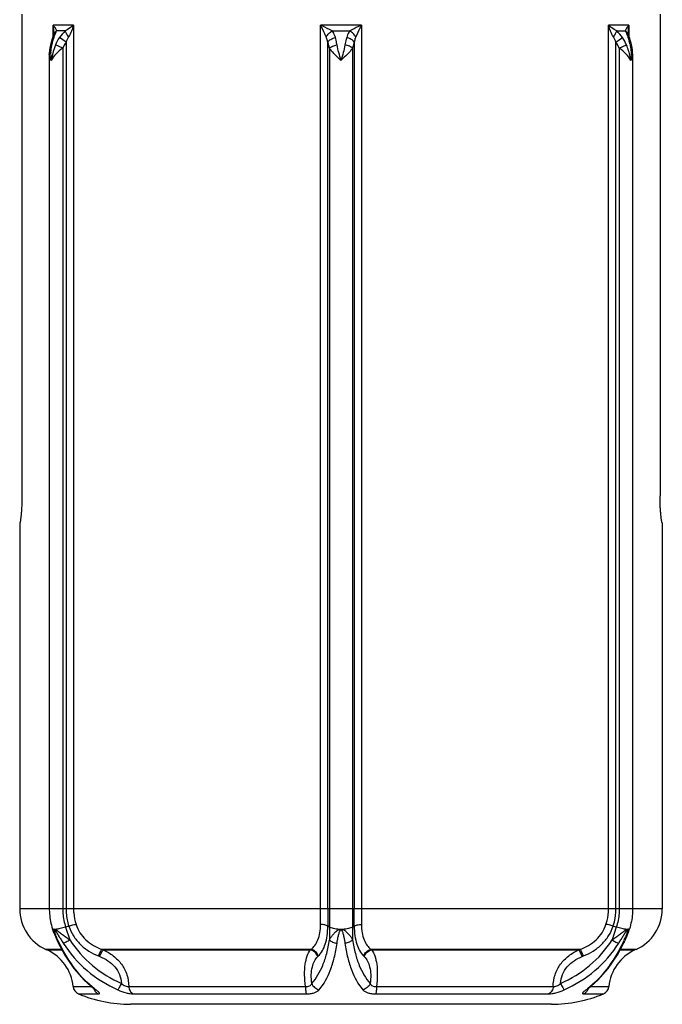
# Model space of a CAD drawing. Units: millimetres. Extents: x -254 to 791, y -827 to 773.
# Drawn here: x -194 to -122, y 5 to 116 of the extents above; entities that cross this region are included whole.
import ezdxf

# ---------------------------------------------------------------- set-up
doc = ezdxf.new("R2010")
doc.units = ezdxf.units.MM
doc.header["$LTSCALE"] = 30.734
doc.layers.add('ALL_CUT_FEAT', color=7, linetype='CONTINUOUS')
doc.layers.add('ALL_FEATURE', color=7, linetype='CONTINUOUS')

msp = doc.modelspace()

# ---------------------------------------------------------------- linework, layer by layer
at = {"layer": 'ALL_CUT_FEAT', "color": 40, "linetype": 'Continuous'}
msp.add_line((-134.86, 5.35), (-182.04, 5.35), dxfattribs=at)
for centre, start, end in [((-182.04, 20.37), 247.2063, 270), ((-134.86, 20.37), 270, 292.7937)]:
    msp.add_arc(centre, 15.02, start, end, dxfattribs=at)
at = {"layer": 'ALL_FEATURE', "color": 40, "linetype": 'Continuous'}
for p, q in [((-194.2, 116.35), (-194.2, 62.35)), ((-122.7, 116.35), (-122.7, 62.35)), ((-188.42, 115.15), (-190.71, 115.15)), ((-190.71, 113.87), (-190.71, 115.15)), ((-188.42, 115.15), (-188.42, 16.05)), ((-156.16, 115.15), (-160.74, 115.15)), ((-160.74, 16.05), (-160.74, 115.15)), ((-156.16, 115.15), (-156.16, 16.05)), ((-126.19, 115.15), (-128.48, 115.15)), ((-128.48, 16.05), (-128.48, 115.15)), ((-126.19, 115.15), (-126.19, 113.87)), ((-190.66, 114), (-190.8, 113.6)), ((-190.62, 114.13), (-190.66, 114)), ((-190.62, 114.13), (-190.62, 114.13)), ((-190.6, 114.24), (-190.6, 114.24)), ((-189.34, 114.49), (-190.32, 114.49)), ((-189.25, 113.23), (-189.99, 113.75)), ((-159.43, 114.49), (-157.47, 114.49)), ((-127.65, 113.23), (-126.91, 113.75)), ((-127.56, 114.49), (-126.57, 114.49)), ((-126.29, 114.24), (-126.29, 114.24)), ((-126.24, 114.01), (-126.28, 114.13)), ((-126.28, 114.13), (-126.28, 114.13)), ((-190.96, 113.09), (-191.04, 112.77)), ((-191.04, 112.77), (-191.04, 112.77)), ((-190.8, 113.6), (-190.81, 113.57)), ((-189.63, 112.56), (-190.43, 112.91)), ((-189.25, 113.23), (-189.25, 16.05)), ((-159.93, 16.05), (-159.93, 113.23)), ((-156.96, 113.23), (-156.96, 16.05)), ((-127.65, 16.05), (-127.65, 113.23)), ((-127.27, 112.56), (-126.46, 112.91)), ((-125.86, 112.77), (-125.94, 113.1)), ((-125.86, 112.77), (-125.86, 112.77)), ((-191.13, 111.9), (-191.13, 16.05)), ((-189.63, 112.56), (-189.63, 16.05)), ((-159.75, 112.56), (-159.75, 12.57)), ((-157.15, 112.56), (-157.15, 12.57)), ((-127.27, 112.56), (-127.27, 16.05)), ((-125.77, 111.9), (-125.77, 16.05)), ((-194.43, 59.35), (-194.45, 59.35)), ((-194.45, 59.35), (-194.45, 16.05)), ((-122.45, 59.35), (-122.47, 59.35)), ((-122.45, 59.35), (-122.45, 16.05)), ((-122.45, 16.05), (-194.45, 16.05)), ((-190.62, 13.37), (-190.77, 13.81)), ((-190.63, 13.38), (-190.18, 12.3)), ((-188.95, 14.12), (-189.3, 14.01)), ((-189.3, 14.01), (-188.83, 12.57)), ((-159.75, 14.01), (-159.93, 14.12)), ((-156.96, 14.12), (-157.15, 14.01)), ((-127.6, 14.01), (-128.07, 12.57)), ((-127.6, 14.01), (-127.95, 14.12)), ((-190.18, 12.3), (-190.18, 12.3)), ((-127.48, 10.88), (-126.71, 12.3)), ((-189.75, 11.5), (-191.51, 11.5)), ((-191.51, 11.5), (-191.39, 11.44)), ((-191.39, 11.44), (-189.72, 11.44)), ((-161.81, 11.5), (-185.25, 11.5)), ((-185.11, 11.44), (-161.87, 11.44)), ((-131.64, 11.5), (-155.08, 11.5)), ((-155.02, 11.44), (-131.79, 11.44)), ((-127.18, 11.44), (-125.51, 11.44)), ((-125.38, 11.5), (-127.15, 11.5)), ((-125.38, 11.5), (-125.51, 11.44)), ((-187.21, 8.04), (-186.09, 7.06)), ((-188.47, 7.35), (-186.42, 7.35)), ((-186.09, 7.06), (-186.09, 7.06)), ((-186, 6.99), (-186, 6.99)), ((-185.9, 6.97), (-185.92, 6.98)), ((-182.23, 7.35), (-162.42, 7.35)), ((-154.47, 7.35), (-134.67, 7.35)), ((-130.95, 6.94), (-130.89, 6.99)), ((-130.95, 6.94), (-130.95, 6.94)), ((-130.9, 6.99), (-130.8, 7.06)), ((-130.8, 7.06), (-130.8, 7.06)), ((-130.8, 7.06), (-130.8, 7.06)), ((-130.47, 7.35), (-128.43, 7.35)), ((-187.86, 6.52), (-185.64, 6.52)), ((-181.75, 6.52), (-162.34, 6.52)), ((-154.55, 6.52), (-135.15, 6.52)), ((-131.25, 6.52), (-129.04, 6.52))]:
    msp.add_line(p, q, dxfattribs=at)
for points in [[(-190.6, 114.24), (-190.6, 114.19), (-190.62, 114.13)], [(-126.28, 114.13), (-126.29, 114.2), (-126.29, 114.24)], [(-126.08, 113.57), (-126.1, 113.62), (-126.24, 114.01)], [(-191.04, 112.77), (-191.1, 112.34), (-191.13, 111.9)], [(-190.81, 113.57), (-190.86, 113.44), (-190.96, 113.09)], [(-125.94, 113.1), (-126.04, 113.45), (-126.08, 113.57)], [(-125.77, 111.9), (-125.79, 112.36), (-125.86, 112.77)], [(-126.59, 12.56), (-126.57, 12.61), (-126.54, 12.67), (-126.52, 12.72), (-126.5, 12.77), (-126.48, 12.83), (-126.45, 12.88), (-126.43, 12.93), (-126.41, 12.98), (-126.39, 13.03), (-126.37, 13.08), (-126.36, 13.13), (-126.34, 13.18), (-126.32, 13.23), (-126.3, 13.28), (-126.29, 13.33), (-126.13, 13.81)], [(-190.18, 12.3), (-189.4, 10.87), (-188.37, 9.36), (-187.21, 8.04)], [(-126.71, 12.3), (-126.7, 12.33), (-126.67, 12.39), (-126.64, 12.45), (-126.62, 12.5), (-126.59, 12.56)], [(-130.8, 7.06), (-129.67, 8.05), (-128.51, 9.37), (-127.48, 10.88)], [(-186.09, 7.06), (-186, 6.99), (-185.95, 6.95)]]:
    msp.add_lwpolyline(points, dxfattribs=at)
for centre, radius, start, end in [((-184.71, 111.5), 6.32, 159.1657, 163.101), ((-186, 111.09), 4.8, 146.3075, 157.6953), ((-130.9, 111.09), 4.8, 22.3076, 33.6897), ((-132.1, 111.53), 6.24, 16.8672, 20.8604), ((-187.06, 112.02), 3.92, 166.8945, 172.6757), ((-184.22, 111.35), 6.84, 163.1234, 166.8501), ((-130.73, 111.07), 3.77, 23.3057, 35.0251), ((-132.6, 111.38), 6.75, 13.1277, 16.8961), ((-129.84, 112.02), 3.92, 7.2973, 13.1052), ((-186.61, 111.96), 4.38, 172.6834, 178.3234), ((-186.22, 111.95), 4.76, 178.2786, 180.5173), ((-185.94, 111.95), 5.04, 180.527, 183.5609), ((-185.43, 111.99), 5.56, 183.593, 188.3678), ((-131.47, 111.99), 5.56, 351.6329, 356.3738), ((-130.29, 111.96), 4.38, 1.635, 7.2897), ((-130.67, 111.95), 4.76, 359.4842, 1.6804), ((-130.96, 111.95), 5.05, 356.4049, 359.4737), ((-189.45, 16.05), 5, 180, 245.5856), ((559.76, 16), 719.7, 179.99594, 180.14948), ((-907.01, 16.04), 750.05, 359.85362, 0.00096), ((-127.45, 16.05), 5, 294.4144, 360), ((-157.26, 15.61), 2.33, 233.0357, 237.1251), ((-159.64, 15.61), 2.33, 302.9278, 307.018), ((-127.44, 13.76), 1.24, 341.7904, 347.0667), ((-182.02, 16.15), 8.92, 203.809, 206.2572), ((-134.87, 16.14), 8.92, 333.7424, 336.3006), ((-134.31, 15.9), 8.3, 336.2589, 339.5633), ((-193.45, 6.89), 5, 5.3054, 65.6843), ((-158.13, 80.26), 73.92, 248.4694, 248.5898), ((-177.91, 28.37), 23.31, 313.4563, 313.659), ((-138.99, 28.37), 23.31, 226.341, 226.5437), ((-158.77, 80.26), 73.92, 291.4102, 291.5306), ((-123.45, 6.89), 5, 114.3157, 174.6946), ((-158.15, 80.39), 74.84, 248.4694, 248.5898), ((-177.29, 27.85), 23.61, 313.4563, 313.659), ((-139.61, 27.85), 23.61, 226.341, 226.5437), ((-158.75, 80.39), 74.84, 291.4102, 291.5306), ((-187.47, 7.44), 1, 185.3054, 247.2063), ((-185.16, 7.43), 1.05, 198.4847, 204.1485), ((-180, 14.93), 9.91, 232.3096, 233.3187), ((-185.75, 7.53), 0.58, 251.2565, 255.0788), ((-131.14, 7.53), 0.581, 284.9177, 287.4246), ((-136.88, 14.91), 9.89, 306.5342, 307.6912), ((-131.73, 7.43), 1.05, 335.8475, 341.519), ((-129.42, 7.44), 1, 292.7937, 354.6946)]:
    msp.add_arc(centre, radius, start, end, dxfattribs=at)
for points, knots in [([(-190.6, 114.24), (-190.6, 114.31), (-190.61, 114.62), (-190.66, 114.92), (-190.71, 115.15)], [0, 0, 0, 0, 0.245586, 1, 1, 1, 1]), ([(-190.32, 114.49), (-190.34, 114.6), (-190.46, 114.84), (-190.61, 115.04), (-190.71, 115.15)], [0, 0, 0, 0, 0.457179, 1, 1, 1, 1]), ([(-188.42, 115.15), (-188.48, 115.09), (-188.77, 114.84), (-189.08, 114.63), (-189.34, 114.49)], [0, 0, 0, 0, 0.227765, 1, 1, 1, 1]), ([(-188.42, 115.15), (-188.48, 114.92), (-188.63, 114.46), (-188.85, 114.03), (-188.97, 113.82)], [0, 0, 0, 0, 0.492666, 1, 1, 1, 1]), ([(-159.43, 114.49), (-159.54, 114.54), (-159.97, 114.76), (-160.41, 114.98), (-160.74, 115.15)], [0, 0, 0, 0, 0.241772, 1, 1, 1, 1]), ([(-160.11, 113.82), (-160.16, 113.93), (-160.37, 114.37), (-160.58, 114.81), (-160.74, 115.15)], [0, 0, 0, 0, 0.242143, 1, 1, 1, 1]), ([(-156.16, 115.15), (-156.27, 115.09), (-156.71, 114.87), (-157.14, 114.65), (-157.47, 114.49)], [0, 0, 0, 0, 0.255588, 1, 1, 1, 1]), ([(-156.16, 115.15), (-156.21, 115.03), (-156.43, 114.59), (-156.64, 114.15), (-156.79, 113.82)], [0, 0, 0, 0, 0.255174, 1, 1, 1, 1]), ([(-127.56, 114.49), (-127.65, 114.54), (-127.97, 114.73), (-128.28, 114.96), (-128.48, 115.15)], [0, 0, 0, 0, 0.274474, 1, 1, 1, 1]), ([(-127.92, 113.82), (-128.05, 114.03), (-128.26, 114.46), (-128.42, 114.92), (-128.48, 115.15)], [0, 0, 0, 0, 0.507334, 1, 1, 1, 1]), ([(-126.19, 115.15), (-126.28, 115.04), (-126.44, 114.84), (-126.56, 114.6), (-126.57, 114.49)], [0, 0, 0, 0, 0.542821, 1, 1, 1, 1]), ([(-126.19, 115.15), (-126.21, 115.07), (-126.26, 114.77), (-126.29, 114.46), (-126.29, 114.24)], [0, 0, 0, 0, 0.254421, 1, 1, 1, 1]), ([(-190.81, 113.57), (-190.8, 113.61), (-190.75, 113.68), (-190.67, 113.73), (-190.62, 113.75)], [0, 0, 0, 0, 0.463516, 1, 1, 1, 1]), ([(-190.62, 114.13), (-190.59, 114.2), (-190.51, 114.34), (-190.39, 114.44), (-190.32, 114.49)], [0, 0, 0, 0, 0.486926, 1, 1, 1, 1]), ([(-190.62, 113.75), (-190.61, 113.78), (-190.55, 113.92), (-190.5, 114.05), (-190.46, 114.15)], [0, 0, 0, 0, 0.258289, 1, 1, 1, 1]), ([(-190.46, 114.15), (-190.45, 114.18), (-190.4, 114.29), (-190.35, 114.4), (-190.32, 114.49)], [0, 0, 0, 0, 0.263797, 1, 1, 1, 1]), ([(-188.97, 113.82), (-189.06, 113.94), (-189.18, 114.12), (-189.29, 114.34), (-189.33, 114.44), (-189.34, 114.49)], [0, 0, 0, 0, 0.589838, 0.823651, 1, 1, 1, 1]), ([(-160.11, 113.82), (-160.03, 113.96), (-159.83, 114.22), (-159.57, 114.41), (-159.43, 114.49)], [0, 0, 0, 0, 0.496685, 1, 1, 1, 1]), ([(-159.93, 113.23), (-159.94, 113.29), (-159.98, 113.49), (-160.04, 113.69), (-160.11, 113.82)], [0, 0, 0, 0, 0.253632, 1, 1, 1, 1]), ([(-159.93, 113.23), (-159.85, 113.36), (-159.57, 113.57), (-159.26, 113.7), (-159.08, 113.75)], [0, 0, 0, 0, 0.457452, 1, 1, 1, 1]), ([(-159.08, 113.75), (-159.1, 113.82), (-159.18, 114.08), (-159.31, 114.32), (-159.43, 114.49)], [0, 0, 0, 0, 0.257479, 1, 1, 1, 1]), ([(-158.89, 112.91), (-158.91, 112.98), (-158.96, 113.26), (-159.03, 113.54), (-159.08, 113.75)], [0, 0, 0, 0, 0.257575, 1, 1, 1, 1]), ([(-157.81, 113.75), (-157.83, 113.68), (-157.91, 113.4), (-157.97, 113.12), (-158, 112.91)], [0, 0, 0, 0, 0.242032, 1, 1, 1, 1]), ([(-157.47, 114.49), (-157.51, 114.43), (-157.66, 114.21), (-157.76, 113.95), (-157.81, 113.75)], [0, 0, 0, 0, 0.244948, 1, 1, 1, 1]), ([(-156.96, 113.23), (-157.05, 113.36), (-157.32, 113.57), (-157.64, 113.7), (-157.81, 113.75)], [0, 0, 0, 0, 0.457451, 1, 1, 1, 1]), ([(-156.79, 113.82), (-156.87, 113.96), (-157.07, 114.22), (-157.32, 114.41), (-157.47, 114.49)], [0, 0, 0, 0, 0.496673, 1, 1, 1, 1]), ([(-156.79, 113.82), (-156.81, 113.78), (-156.89, 113.59), (-156.94, 113.39), (-156.96, 113.23)], [0, 0, 0, 0, 0.246719, 1, 1, 1, 1]), ([(-127.92, 113.82), (-127.83, 113.94), (-127.72, 114.12), (-127.6, 114.34), (-127.57, 114.44), (-127.56, 114.49)], [0, 0, 0, 0, 0.589821, 0.823627, 1, 1, 1, 1]), ([(-126.28, 114.13), (-126.3, 114.2), (-126.38, 114.34), (-126.51, 114.44), (-126.57, 114.49)], [0, 0, 0, 0, 0.486927, 1, 1, 1, 1]), ([(-126.57, 114.49), (-126.56, 114.45), (-126.51, 114.32), (-126.45, 114.18), (-126.41, 114.08)], [0, 0, 0, 0, 0.232968, 1, 1, 1, 1]), ([(-126.41, 114.08), (-126.4, 114.05), (-126.35, 113.94), (-126.31, 113.83), (-126.28, 113.75)], [0, 0, 0, 0, 0.243217, 1, 1, 1, 1]), ([(-126.08, 113.57), (-126.1, 113.61), (-126.15, 113.68), (-126.23, 113.73), (-126.28, 113.75)], [0, 0, 0, 0, 0.463508, 1, 1, 1, 1]), ([(-191.04, 112.77), (-191.03, 112.79), (-191, 112.85), (-190.93, 112.89), (-190.88, 112.91)], [0, 0, 0, 0, 0.204797, 1, 1, 1, 1]), ([(-190.43, 112.91), (-190.49, 112.77), (-190.7, 112.21), (-190.86, 111.62), (-190.92, 111.18)], [0, 0, 0, 0, 0.25296, 1, 1, 1, 1]), ([(-159.75, 112.56), (-159.76, 112.62), (-159.81, 112.85), (-159.88, 113.07), (-159.93, 113.23)], [0, 0, 0, 0, 0.257305, 1, 1, 1, 1]), ([(-159.75, 112.56), (-159.7, 112.6), (-159.59, 112.68), (-159.3, 112.81), (-159.06, 112.88), (-158.89, 112.91)], [0, 0, 0, 0, 0.198734, 0.441164, 1, 1, 1, 1]), ([(-158.45, 111.18), (-158.53, 111.47), (-158.7, 112.04), (-158.84, 112.62), (-158.89, 112.91)], [0, 0, 0, 0, 0.507733, 1, 1, 1, 1]), ([(-158, 112.91), (-158.05, 112.62), (-158.2, 112.04), (-158.36, 111.47), (-158.45, 111.18)], [0, 0, 0, 0, 0.492268, 1, 1, 1, 1]), ([(-157.15, 112.56), (-157.2, 112.6), (-157.31, 112.68), (-157.59, 112.81), (-157.83, 112.88), (-158, 112.91)], [0, 0, 0, 0, 0.198738, 0.441169, 1, 1, 1, 1]), ([(-156.96, 113.23), (-156.98, 113.18), (-157.05, 112.96), (-157.11, 112.74), (-157.15, 112.56)], [0, 0, 0, 0, 0.242402, 1, 1, 1, 1]), ([(-125.97, 111.18), (-125.99, 111.32), (-126.1, 111.92), (-126.29, 112.49), (-126.46, 112.91)], [0, 0, 0, 0, 0.246757, 1, 1, 1, 1]), ([(-125.86, 112.77), (-125.86, 112.79), (-125.89, 112.85), (-125.97, 112.89), (-126.02, 112.91)], [0, 0, 0, 0, 0.204796, 1, 1, 1, 1]), ([(-190.92, 111.18), (-190.99, 111.29), (-191.09, 111.53), (-191.13, 111.78), (-191.13, 111.9)], [0, 0, 0, 0, 0.519935, 1, 1, 1, 1]), ([(-189.63, 112.56), (-189.89, 112.35), (-190.38, 111.94), (-190.79, 111.44), (-190.92, 111.18)], [0, 0, 0, 0, 0.53389, 1, 1, 1, 1]), ([(-158.45, 111.18), (-158.7, 111.41), (-159.06, 111.75), (-159.49, 112.21), (-159.67, 112.45), (-159.75, 112.56)], [0, 0, 0, 0, 0.537751, 0.782845, 1, 1, 1, 1]), ([(-157.15, 112.56), (-157.22, 112.45), (-157.4, 112.21), (-157.84, 111.75), (-158.2, 111.41), (-158.45, 111.18)], [0, 0, 0, 0, 0.217157, 0.462256, 1, 1, 1, 1]), ([(-125.97, 111.18), (-126.11, 111.44), (-126.52, 111.94), (-127, 112.35), (-127.27, 112.56)], [0, 0, 0, 0, 0.466117, 1, 1, 1, 1]), ([(-125.77, 111.9), (-125.77, 111.78), (-125.81, 111.53), (-125.91, 111.29), (-125.97, 111.18)], [0, 0, 0, 0, 0.480065, 1, 1, 1, 1]), ([(-194.2, 62.35), (-194.2, 62.15), (-194.2, 61.77), (-194.22, 61.21), (-194.25, 60.7), (-194.29, 60.25), (-194.32, 59.93), (-194.35, 59.71), (-194.37, 59.58), (-194.38, 59.49), (-194.4, 59.41), (-194.41, 59.37), (-194.42, 59.35), (-194.43, 59.35)], [0, 0, 0, 0, 0.194191, 0.381074, 0.553227, 0.704283, 0.828501, 0.879042, 0.921192, 0.954577, 0.978857, 0.993883, 1, 1, 1, 1]), ([(-122.47, 59.35), (-122.48, 59.35), (-122.49, 59.37), (-122.5, 59.41), (-122.51, 59.49), (-122.53, 59.58), (-122.55, 59.71), (-122.58, 59.93), (-122.61, 60.25), (-122.65, 60.7), (-122.68, 61.21), (-122.7, 61.77), (-122.7, 62.15), (-122.7, 62.35)], [0, 0, 0, 0, 0.006117, 0.021143, 0.045423, 0.078808, 0.120958, 0.171499, 0.295717, 0.446773, 0.618926, 0.805809, 1, 1, 1, 1]), ([(-191.13, 16.05), (-191.13, 15.86), (-191.1, 15.1), (-190.95, 14.35), (-190.77, 13.81)], [0, 0, 0, 0, 0.251176, 1, 1, 1, 1]), ([(-189.63, 16.05), (-189.63, 15.88), (-189.6, 15.19), (-189.46, 14.5), (-189.3, 14.01)], [0, 0, 0, 0, 0.25165, 1, 1, 1, 1]), ([(-189.25, 16.05), (-189.25, 15.89), (-189.22, 15.24), (-189.1, 14.59), (-188.95, 14.12)], [0, 0, 0, 0, 0.251632, 1, 1, 1, 1]), ([(-188.42, 16.05), (-188.42, 15.9), (-188.39, 15.31), (-188.28, 14.72), (-188.14, 14.3)], [0, 0, 0, 0, 0.251597, 1, 1, 1, 1]), ([(-160.74, 14.3), (-160.74, 14.44), (-160.74, 15.02), (-160.74, 15.61), (-160.74, 16.05)], [0, 0, 0, 0, 0.242843, 1, 1, 1, 1]), ([(-156.16, 16.05), (-156.16, 15.9), (-156.16, 15.32), (-156.16, 14.73), (-156.16, 14.3)], [0, 0, 0, 0, 0.2551, 1, 1, 1, 1]), ([(-128.76, 14.3), (-128.71, 14.44), (-128.55, 15.01), (-128.48, 15.61), (-128.48, 16.05)], [0, 0, 0, 0, 0.248672, 1, 1, 1, 1]), ([(-127.95, 14.12), (-127.9, 14.28), (-127.72, 14.91), (-127.65, 15.56), (-127.65, 16.05)], [0, 0, 0, 0, 0.248609, 1, 1, 1, 1]), ([(-127.27, 16.05), (-127.27, 15.88), (-127.3, 15.19), (-127.43, 14.5), (-127.6, 14.01)], [0, 0, 0, 0, 0.25165, 1, 1, 1, 1]), ([(-125.77, 16.05), (-125.77, 15.86), (-125.8, 15.1), (-125.95, 14.35), (-126.13, 13.81)], [0, 0, 0, 0, 0.251176, 1, 1, 1, 1]), ([(-190.65, 13.75), (-190.66, 13.75), (-190.71, 13.76), (-190.76, 13.78), (-190.77, 13.81)], [0, 0, 0, 0, 0.34563, 1, 1, 1, 1]), ([(-190.65, 13.47), (-190.66, 13.5), (-190.67, 13.55), (-190.68, 13.64), (-190.66, 13.71), (-190.65, 13.75)], [0, 0, 0, 0, 0.285398, 0.556586, 1, 1, 1, 1]), ([(-190.65, 13.75), (-190.64, 13.76), (-190.62, 13.78), (-190.57, 13.8), (-190.51, 13.78), (-190.47, 13.76), (-190.44, 13.75)], [0, 0, 0, 0, 0.18617, 0.393377, 0.669202, 1, 1, 1, 1]), ([(-190.55, 13.65), (-190.55, 13.66), (-190.55, 13.68), (-190.55, 13.69), (-190.53, 13.7), (-190.51, 13.68), (-190.49, 13.66), (-190.48, 13.65)], [0, 0, 0, 0, 0.24753, 0.338494, 0.422509, 0.663073, 1, 1, 1, 1]), ([(-190.4, 13.1), (-190.41, 13.14), (-190.46, 13.27), (-190.5, 13.41), (-190.53, 13.51)], [0, 0, 0, 0, 0.253789, 1, 1, 1, 1]), ([(-190.44, 13.75), (-190.45, 13.74), (-190.46, 13.71), (-190.47, 13.68), (-190.48, 13.65)], [0, 0, 0, 0, 0.268044, 1, 1, 1, 1]), ([(-190.48, 13.65), (-190.44, 13.6), (-190.36, 13.48), (-190.21, 13.24), (-190.03, 12.93), (-189.8, 12.56), (-189.65, 12.32), (-189.57, 12.2)], [0, 0, 0, 0, 0.12412, 0.249858, 0.501069, 0.751251, 1, 1, 1, 1]), ([(-189.3, 14.01), (-189.51, 13.94), (-189.88, 13.84), (-190.27, 13.76), (-190.44, 13.75)], [0, 0, 0, 0, 0.558098, 1, 1, 1, 1]), ([(-190.44, 13.75), (-190.41, 13.74), (-190.35, 13.7), (-190.26, 13.63), (-190.16, 13.56), (-190.03, 13.46), (-189.86, 13.33), (-189.66, 13.18), (-189.45, 13.02), (-189.18, 12.81), (-188.97, 12.66), (-188.83, 12.57)], [0, 0, 0, 0, 0.052252, 0.109633, 0.168966, 0.230427, 0.35592, 0.48368, 0.612559, 0.7419, 1, 1, 1, 1]), ([(-188.95, 14.12), (-188.8, 14.17), (-188.53, 14.24), (-188.26, 14.29), (-188.14, 14.3)], [0, 0, 0, 0, 0.569109, 1, 1, 1, 1]), ([(-188.95, 14.12), (-188.82, 13.74), (-188.47, 13), (-187.7, 12.04), (-186.73, 11.28), (-186, 10.92), (-185.62, 10.77)], [0, 0, 0, 0, 0.248795, 0.498301, 0.748719, 1, 1, 1, 1]), ([(-188.14, 14.3), (-188.03, 13.97), (-187.73, 13.34), (-187.05, 12.55), (-186.21, 11.92), (-185.58, 11.62), (-185.25, 11.5)], [0, 0, 0, 0, 0.248235, 0.497824, 0.748563, 1, 1, 1, 1]), ([(-161.81, 11.5), (-161.65, 11.63), (-161.34, 11.96), (-161, 12.6), (-160.78, 13.4), (-160.74, 13.99), (-160.74, 14.3)], [0, 0, 0, 0, 0.202221, 0.432501, 0.698587, 1, 1, 1, 1]), ([(-160.99, 10.77), (-160.62, 11.12), (-160.22, 11.89), (-159.97, 13.06), (-159.93, 13.76), (-159.93, 14.12)], [0, 0, 0, 0, 0.42306, 0.693402, 1, 1, 1, 1]), ([(-159.93, 14.12), (-159.98, 14.15), (-160.09, 14.2), (-160.36, 14.27), (-160.58, 14.29), (-160.74, 14.3)], [0, 0, 0, 0, 0.196652, 0.43639, 1, 1, 1, 1]), ([(-158.65, 13.75), (-158.87, 13.76), (-159.17, 13.8), (-159.53, 13.9), (-159.68, 13.97), (-159.75, 14.01)], [0, 0, 0, 0, 0.562833, 0.801741, 1, 1, 1, 1]), ([(-159.75, 12.57), (-159.69, 12.67), (-159.56, 12.88), (-159.33, 13.19), (-159.1, 13.45), (-158.87, 13.64), (-158.73, 13.72), (-158.65, 13.75)], [0, 0, 0, 0, 0.214501, 0.452169, 0.712408, 0.851991, 1, 1, 1, 1]), ([(-158.89, 12.2), (-158.87, 12.32), (-158.84, 12.56), (-158.78, 12.87), (-158.72, 13.11), (-158.67, 13.3), (-158.62, 13.45), (-158.57, 13.57), (-158.54, 13.63), (-158.52, 13.65)], [0, 0, 0, 0, 0.242773, 0.490132, 0.615512, 0.742054, 0.869903, 0.934493, 1, 1, 1, 1]), ([(-158.65, 13.75), (-158.62, 13.76), (-158.55, 13.78), (-158.48, 13.79), (-158.45, 13.79)], [0, 0, 0, 0, 0.495593, 1, 1, 1, 1]), ([(-158.52, 13.65), (-158.51, 13.67), (-158.48, 13.69), (-158.46, 13.7), (-158.45, 13.7)], [0, 0, 0, 0, 0.741197, 1, 1, 1, 1]), ([(-158.45, 13.79), (-158.41, 13.79), (-158.34, 13.78), (-158.28, 13.76), (-158.24, 13.75)], [0, 0, 0, 0, 0.504435, 1, 1, 1, 1]), ([(-158.45, 13.7), (-158.44, 13.7), (-158.41, 13.69), (-158.39, 13.67), (-158.38, 13.65)], [0, 0, 0, 0, 0.258923, 1, 1, 1, 1]), ([(-158.38, 13.65), (-158.36, 13.63), (-158.33, 13.57), (-158.28, 13.45), (-158.23, 13.3), (-158.18, 13.11), (-158.12, 12.87), (-158.06, 12.56), (-158.02, 12.32), (-158, 12.2)], [0, 0, 0, 0, 0.065508, 0.130096, 0.257943, 0.384486, 0.509867, 0.757227, 1, 1, 1, 1]), ([(-157.15, 14.01), (-157.21, 13.97), (-157.36, 13.9), (-157.73, 13.8), (-158.03, 13.76), (-158.24, 13.75)], [0, 0, 0, 0, 0.198259, 0.43717, 1, 1, 1, 1]), ([(-158.24, 13.75), (-158.2, 13.73), (-158.13, 13.7), (-158.03, 13.63), (-157.94, 13.57), (-157.78, 13.42), (-157.56, 13.19), (-157.33, 12.88), (-157.2, 12.67), (-157.15, 12.57)], [0, 0, 0, 0, 0.075309, 0.148038, 0.218807, 0.287729, 0.547933, 0.785548, 1, 1, 1, 1]), ([(-156.96, 14.12), (-156.92, 14.15), (-156.81, 14.2), (-156.54, 14.27), (-156.31, 14.29), (-156.16, 14.3)], [0, 0, 0, 0, 0.196647, 0.436383, 1, 1, 1, 1]), ([(-156.96, 14.12), (-156.96, 13.76), (-156.92, 13.06), (-156.67, 11.89), (-156.27, 11.12), (-155.91, 10.77)], [0, 0, 0, 0, 0.306622, 0.576951, 1, 1, 1, 1]), ([(-156.16, 14.3), (-156.16, 13.99), (-156.11, 13.4), (-155.9, 12.6), (-155.56, 11.96), (-155.25, 11.63), (-155.08, 11.5)], [0, 0, 0, 0, 0.301438, 0.567511, 0.797777, 1, 1, 1, 1]), ([(-131.64, 11.5), (-131.32, 11.62), (-130.69, 11.92), (-129.84, 12.55), (-129.17, 13.34), (-128.86, 13.97), (-128.76, 14.3)], [0, 0, 0, 0, 0.251437, 0.502176, 0.751765, 1, 1, 1, 1]), ([(-131.28, 10.77), (-130.9, 10.92), (-130.17, 11.28), (-129.2, 12.04), (-128.42, 13), (-128.07, 13.74), (-127.95, 14.12)], [0, 0, 0, 0, 0.251281, 0.501699, 0.751205, 1, 1, 1, 1]), ([(-127.95, 14.12), (-128.1, 14.17), (-128.36, 14.24), (-128.64, 14.29), (-128.76, 14.3)], [0, 0, 0, 0, 0.569114, 1, 1, 1, 1]), ([(-128.07, 12.57), (-127.93, 12.66), (-127.65, 12.86), (-127.31, 13.12), (-127.04, 13.33), (-126.87, 13.46), (-126.74, 13.56), (-126.64, 13.64), (-126.55, 13.69), (-126.48, 13.73), (-126.45, 13.75)], [0, 0, 0, 0, 0.258054, 0.516223, 0.643959, 0.769426, 0.830862, 0.890548, 0.946269, 1, 1, 1, 1]), ([(-126.45, 13.75), (-126.63, 13.76), (-127.01, 13.84), (-127.39, 13.94), (-127.6, 14.01)], [0, 0, 0, 0, 0.441905, 1, 1, 1, 1]), ([(-127.32, 12.2), (-127.25, 12.32), (-127.09, 12.56), (-126.87, 12.93), (-126.69, 13.24), (-126.54, 13.48), (-126.46, 13.6), (-126.41, 13.65)], [0, 0, 0, 0, 0.248749, 0.49893, 0.75014, 0.875879, 1, 1, 1, 1]), ([(-126.45, 13.75), (-126.43, 13.76), (-126.39, 13.78), (-126.33, 13.8), (-126.28, 13.78), (-126.26, 13.76), (-126.25, 13.75)], [0, 0, 0, 0, 0.330407, 0.606656, 0.813639, 1, 1, 1, 1]), ([(-126.45, 13.75), (-126.45, 13.74), (-126.43, 13.71), (-126.42, 13.68), (-126.41, 13.65)], [0, 0, 0, 0, 0.267473, 1, 1, 1, 1]), ([(-126.41, 13.65), (-126.4, 13.66), (-126.39, 13.68), (-126.37, 13.7), (-126.35, 13.69), (-126.34, 13.68), (-126.34, 13.66), (-126.34, 13.65)], [0, 0, 0, 0, 0.336418, 0.57736, 0.6613, 0.752214, 1, 1, 1, 1]), ([(-126.34, 13.65), (-126.34, 13.6), (-126.37, 13.5), (-126.4, 13.39), (-126.41, 13.34)], [0, 0, 0, 0, 0.482538, 1, 1, 1, 1]), ([(-126.13, 13.81), (-126.13, 13.8), (-126.15, 13.78), (-126.19, 13.76), (-126.23, 13.75), (-126.25, 13.75)], [0, 0, 0, 0, 0.177306, 0.518237, 1, 1, 1, 1]), ([(-126.25, 13.75), (-126.24, 13.75), (-126.23, 13.73), (-126.23, 13.71), (-126.23, 13.69)], [0, 0, 0, 0, 0.216353, 1, 1, 1, 1]), ([(-126.23, 13.69), (-126.22, 13.68), (-126.22, 13.61), (-126.23, 13.54), (-126.24, 13.48)], [0, 0, 0, 0, 0.233411, 1, 1, 1, 1]), ([(-190.18, 12.3), (-190.18, 12.29), (-190.14, 12.24), (-190.07, 12.21), (-190.02, 12.2)], [0, 0, 0, 0, 0.217097, 1, 1, 1, 1]), ([(-186.06, 7.09), (-186.86, 7.7), (-188.38, 9.29), (-189.5, 11.16), (-190.02, 12.2)], [0, 0, 0, 0, 0.463662, 1, 1, 1, 1]), ([(-188.83, 12.57), (-188.96, 12.48), (-189.16, 12.37), (-189.42, 12.25), (-189.53, 12.21), (-189.57, 12.2)], [0, 0, 0, 0, 0.586956, 0.823072, 1, 1, 1, 1]), ([(-189.57, 12.2), (-188.85, 11.06), (-187.03, 8.98), (-184.69, 7.53), (-183.45, 6.97)], [0, 0, 0, 0, 0.498854, 1, 1, 1, 1]), ([(-188.83, 12.57), (-188.14, 11.49), (-186.42, 9.55), (-184.22, 8.21), (-183.05, 7.68)], [0, 0, 0, 0, 0.498664, 1, 1, 1, 1]), ([(-161.73, 7.68), (-161.2, 8.27), (-160.56, 9.39), (-160.01, 11.08), (-159.82, 12.05), (-159.75, 12.57)], [0, 0, 0, 0, 0.444187, 0.708026, 1, 1, 1, 1]), ([(-160.9, 6.97), (-160.36, 7.61), (-159.72, 8.81), (-159.16, 10.62), (-158.97, 11.65), (-158.89, 12.2)], [0, 0, 0, 0, 0.442368, 0.706893, 1, 1, 1, 1]), ([(-159.75, 12.57), (-159.65, 12.46), (-159.37, 12.29), (-159.06, 12.22), (-158.89, 12.2)], [0, 0, 0, 0, 0.457587, 1, 1, 1, 1]), ([(-157.15, 12.57), (-157.25, 12.46), (-157.53, 12.29), (-157.84, 12.22), (-158, 12.2)], [0, 0, 0, 0, 0.457596, 1, 1, 1, 1]), ([(-158, 12.2), (-157.93, 11.65), (-157.73, 10.62), (-157.18, 8.81), (-156.54, 7.61), (-156, 6.97)], [0, 0, 0, 0, 0.293108, 0.557632, 1, 1, 1, 1]), ([(-157.15, 12.57), (-157.07, 12.05), (-156.88, 11.08), (-156.34, 9.39), (-155.7, 8.27), (-155.17, 7.68)], [0, 0, 0, 0, 0.291975, 0.555814, 1, 1, 1, 1]), ([(-133.84, 7.68), (-132.68, 8.21), (-130.47, 9.55), (-128.75, 11.49), (-128.07, 12.57)], [0, 0, 0, 0, 0.501336, 1, 1, 1, 1]), ([(-133.44, 6.97), (-132.21, 7.53), (-129.87, 8.98), (-128.04, 11.06), (-127.32, 12.2)], [0, 0, 0, 0, 0.501146, 1, 1, 1, 1]), ([(-126.88, 12.2), (-127.39, 11.16), (-128.52, 9.29), (-130.04, 7.7), (-130.84, 7.09)], [0, 0, 0, 0, 0.536338, 1, 1, 1, 1]), ([(-128.07, 12.57), (-127.93, 12.48), (-127.73, 12.37), (-127.48, 12.25), (-127.37, 12.21), (-127.32, 12.2)], [0, 0, 0, 0, 0.586944, 0.823065, 1, 1, 1, 1]), ([(-126.71, 12.3), (-126.72, 12.29), (-126.76, 12.24), (-126.83, 12.21), (-126.88, 12.2)], [0, 0, 0, 0, 0.217084, 1, 1, 1, 1]), ([(-185.62, 10.77), (-185.58, 10.85), (-185.51, 11.01), (-185.41, 11.23), (-185.33, 11.39), (-185.28, 11.47), (-185.25, 11.5)], [0, 0, 0, 0, 0.339344, 0.634792, 0.860891, 1, 1, 1, 1]), ([(-185.47, 10.71), (-185.43, 10.8), (-185.37, 10.95), (-185.27, 11.17), (-185.19, 11.33), (-185.13, 11.41), (-185.11, 11.44)], [0, 0, 0, 0, 0.339394, 0.634861, 0.860946, 1, 1, 1, 1]), ([(-185.11, 11.44), (-184.7, 11.27), (-183.93, 10.83), (-182.98, 9.88), (-182.37, 8.68), (-182.23, 7.79), (-182.23, 7.35)], [0, 0, 0, 0, 0.250083, 0.499497, 0.74913, 1, 1, 1, 1]), ([(-162.42, 7.35), (-162.48, 7.78), (-162.55, 8.61), (-162.49, 9.77), (-162.28, 10.72), (-162.03, 11.25), (-161.87, 11.44)], [0, 0, 0, 0, 0.312218, 0.592057, 0.822367, 1, 1, 1, 1]), ([(-161.05, 10.71), (-161.11, 10.89), (-161.34, 11.22), (-161.69, 11.4), (-161.87, 11.44)], [0, 0, 0, 0, 0.503904, 1, 1, 1, 1]), ([(-160.99, 10.77), (-161.05, 10.95), (-161.28, 11.28), (-161.63, 11.46), (-161.81, 11.5)], [0, 0, 0, 0, 0.503799, 1, 1, 1, 1]), ([(-155.91, 10.77), (-155.84, 10.95), (-155.62, 11.28), (-155.27, 11.46), (-155.08, 11.5)], [0, 0, 0, 0, 0.503799, 1, 1, 1, 1]), ([(-155.85, 10.71), (-155.78, 10.89), (-155.56, 11.22), (-155.21, 11.4), (-155.02, 11.44)], [0, 0, 0, 0, 0.503904, 1, 1, 1, 1]), ([(-155.02, 11.44), (-154.87, 11.25), (-154.61, 10.72), (-154.41, 9.77), (-154.35, 8.61), (-154.42, 7.78), (-154.47, 7.35)], [0, 0, 0, 0, 0.177633, 0.407943, 0.687782, 1, 1, 1, 1]), ([(-134.67, 7.35), (-134.67, 7.79), (-134.53, 8.68), (-133.91, 9.88), (-132.97, 10.83), (-132.2, 11.27), (-131.79, 11.44)], [0, 0, 0, 0, 0.25087, 0.500502, 0.749916, 1, 1, 1, 1]), ([(-131.43, 10.71), (-131.46, 10.8), (-131.53, 10.95), (-131.63, 11.17), (-131.71, 11.33), (-131.76, 11.41), (-131.79, 11.44)], [0, 0, 0, 0, 0.339394, 0.634862, 0.860947, 1, 1, 1, 1]), ([(-131.28, 10.77), (-131.32, 10.85), (-131.38, 11.01), (-131.48, 11.23), (-131.57, 11.39), (-131.62, 11.47), (-131.64, 11.5)], [0, 0, 0, 0, 0.339342, 0.63479, 0.86089, 1, 1, 1, 1]), ([(-185.47, 10.71), (-185.15, 10.58), (-184.54, 10.27), (-183.77, 9.58), (-183.22, 8.7), (-183.07, 8.02), (-183.05, 7.68)], [0, 0, 0, 0, 0.251559, 0.502022, 0.75133, 1, 1, 1, 1]), ([(-161.73, 7.68), (-161.77, 8.01), (-161.8, 8.64), (-161.68, 9.69), (-161.37, 10.41), (-161.05, 10.71)], [0, 0, 0, 0, 0.311355, 0.587042, 1, 1, 1, 1]), ([(-155.85, 10.71), (-155.53, 10.41), (-155.22, 9.69), (-155.09, 8.64), (-155.13, 8.01), (-155.17, 7.68)], [0, 0, 0, 0, 0.412958, 0.688645, 1, 1, 1, 1]), ([(-133.84, 7.68), (-133.82, 8.02), (-133.67, 8.7), (-133.13, 9.58), (-132.36, 10.27), (-131.75, 10.58), (-131.43, 10.71)], [0, 0, 0, 0, 0.24867, 0.497978, 0.748441, 1, 1, 1, 1]), ([(-186.12, 7), (-186.07, 6.9), (-185.94, 6.7), (-185.75, 6.57), (-185.64, 6.52)], [0, 0, 0, 0, 0.50691, 1, 1, 1, 1]), ([(-185.64, 6.52), (-185.62, 6.52), (-185.57, 6.52), (-185.52, 6.54), (-185.51, 6.57), (-185.51, 6.6), (-185.53, 6.65), (-185.59, 6.71), (-185.67, 6.79), (-185.78, 6.88), (-185.86, 6.94), (-185.9, 6.97)], [0, 0, 0, 0, 0.108971, 0.179574, 0.206804, 0.235261, 0.312619, 0.429053, 0.585093, 0.777228, 1, 1, 1, 1]), ([(-183.05, 7.68), (-183.09, 7.6), (-183.17, 7.45), (-183.28, 7.24), (-183.37, 7.08), (-183.42, 7), (-183.45, 6.97)], [0, 0, 0, 0, 0.336375, 0.630443, 0.857419, 1, 1, 1, 1]), ([(-183.45, 6.97), (-183.16, 6.83), (-182.71, 6.67), (-182.13, 6.55), (-181.87, 6.52), (-181.75, 6.52)], [0, 0, 0, 0, 0.55321, 0.799891, 1, 1, 1, 1]), ([(-183.05, 7.68), (-182.93, 7.57), (-182.72, 7.43), (-182.43, 7.34), (-182.29, 7.34), (-182.23, 7.35)], [0, 0, 0, 0, 0.553932, 0.801849, 1, 1, 1, 1]), ([(-182.23, 7.35), (-182.22, 7.18), (-182.13, 6.85), (-181.89, 6.59), (-181.75, 6.52)], [0, 0, 0, 0, 0.526579, 1, 1, 1, 1]), ([(-162.42, 7.35), (-162.34, 7.34), (-162.19, 7.34), (-161.97, 7.39), (-161.8, 7.51), (-161.75, 7.63), (-161.73, 7.68)], [0, 0, 0, 0, 0.294317, 0.556853, 0.784294, 1, 1, 1, 1]), ([(-162.42, 7.35), (-162.42, 7.18), (-162.41, 6.95), (-162.38, 6.67), (-162.36, 6.56), (-162.34, 6.52)], [0, 0, 0, 0, 0.598243, 0.832126, 1, 1, 1, 1]), ([(-162.34, 6.52), (-162.18, 6.52), (-161.88, 6.54), (-161.38, 6.64), (-161.04, 6.81), (-160.9, 6.97)], [0, 0, 0, 0, 0.309261, 0.58543, 1, 1, 1, 1]), ([(-161.73, 7.68), (-161.66, 7.51), (-161.43, 7.19), (-161.08, 7.01), (-160.9, 6.97)], [0, 0, 0, 0, 0.501179, 1, 1, 1, 1]), ([(-155.17, 7.68), (-155.24, 7.51), (-155.47, 7.19), (-155.82, 7.01), (-156, 6.97)], [0, 0, 0, 0, 0.50118, 1, 1, 1, 1]), ([(-156, 6.97), (-155.86, 6.81), (-155.52, 6.64), (-155.02, 6.54), (-154.71, 6.52), (-154.55, 6.52)], [0, 0, 0, 0, 0.414569, 0.690738, 1, 1, 1, 1]), ([(-155.17, 7.68), (-155.15, 7.63), (-155.09, 7.51), (-154.93, 7.39), (-154.71, 7.34), (-154.55, 7.34), (-154.47, 7.35)], [0, 0, 0, 0, 0.215704, 0.443144, 0.705682, 1, 1, 1, 1]), ([(-154.47, 7.35), (-154.47, 7.18), (-154.48, 6.95), (-154.52, 6.67), (-154.54, 6.56), (-154.55, 6.52)], [0, 0, 0, 0, 0.598245, 0.832127, 1, 1, 1, 1]), ([(-134.67, 7.35), (-134.68, 7.18), (-134.77, 6.85), (-135.01, 6.59), (-135.15, 6.52)], [0, 0, 0, 0, 0.52658, 1, 1, 1, 1]), ([(-135.15, 6.52), (-135.03, 6.52), (-134.77, 6.55), (-134.19, 6.67), (-133.74, 6.83), (-133.44, 6.97)], [0, 0, 0, 0, 0.200109, 0.446792, 1, 1, 1, 1]), ([(-134.67, 7.35), (-134.61, 7.34), (-134.47, 7.34), (-134.17, 7.43), (-133.97, 7.57), (-133.84, 7.68)], [0, 0, 0, 0, 0.198151, 0.446071, 1, 1, 1, 1]), ([(-133.84, 7.68), (-133.81, 7.6), (-133.73, 7.45), (-133.62, 7.24), (-133.53, 7.08), (-133.47, 7), (-133.44, 6.97)], [0, 0, 0, 0, 0.33638, 0.630448, 0.857423, 1, 1, 1, 1]), ([(-130.99, 6.97), (-131.04, 6.94), (-131.12, 6.88), (-131.23, 6.79), (-131.31, 6.71), (-131.36, 6.65), (-131.39, 6.6), (-131.39, 6.57), (-131.37, 6.54), (-131.32, 6.52), (-131.28, 6.52), (-131.25, 6.52)], [0, 0, 0, 0, 0.222772, 0.414903, 0.570943, 0.687379, 0.764739, 0.793195, 0.820425, 0.891029, 1, 1, 1, 1]), ([(-130.78, 7), (-130.83, 6.9), (-130.96, 6.7), (-131.15, 6.57), (-131.25, 6.52)], [0, 0, 0, 0, 0.50691, 1, 1, 1, 1])]:
    msp.add_open_spline(points, degree=3, knots=knots, dxfattribs=at)
for points in [[(-189.34, 114.49), (-189.59, 114.27), (-189.8, 114.02), (-189.99, 113.75)], [(-188.97, 113.82), (-189.09, 113.64), (-189.18, 113.44), (-189.25, 113.23)], [(-127.65, 113.23), (-127.72, 113.44), (-127.81, 113.64), (-127.92, 113.82)], [(-126.91, 113.75), (-127.09, 114.02), (-127.31, 114.27), (-127.56, 114.49)], [(-189.25, 113.23), (-189.4, 113.02), (-189.52, 112.8), (-189.63, 112.56)], [(-190.65, 13.75), (-190.62, 13.71), (-190.59, 13.68), (-190.55, 13.65)], [(-190.62, 13.37), (-190.64, 13.41), (-190.64, 13.44), (-190.65, 13.47)], [(-190.55, 13.59), (-190.55, 13.61), (-190.55, 13.63), (-190.55, 13.65)], [(-190.53, 13.51), (-190.54, 13.54), (-190.54, 13.56), (-190.55, 13.59)], [(-126.41, 13.34), (-126.45, 13.23), (-126.49, 13.12), (-126.53, 13)], [(-126.25, 13.75), (-126.28, 13.71), (-126.31, 13.68), (-126.34, 13.65)], [(-190.18, 12.55), (-190.26, 12.73), (-190.33, 12.91), (-190.4, 13.1)], [(-186.09, 7.06), (-186.05, 7.03), (-185.99, 7), (-185.94, 6.98)], [(-130.8, 7.06), (-130.85, 7.03), (-130.91, 7), (-130.97, 6.98)]]:
    msp.add_open_spline(points, degree=3, dxfattribs=at)

doc.saveas('drawing.dxf')
